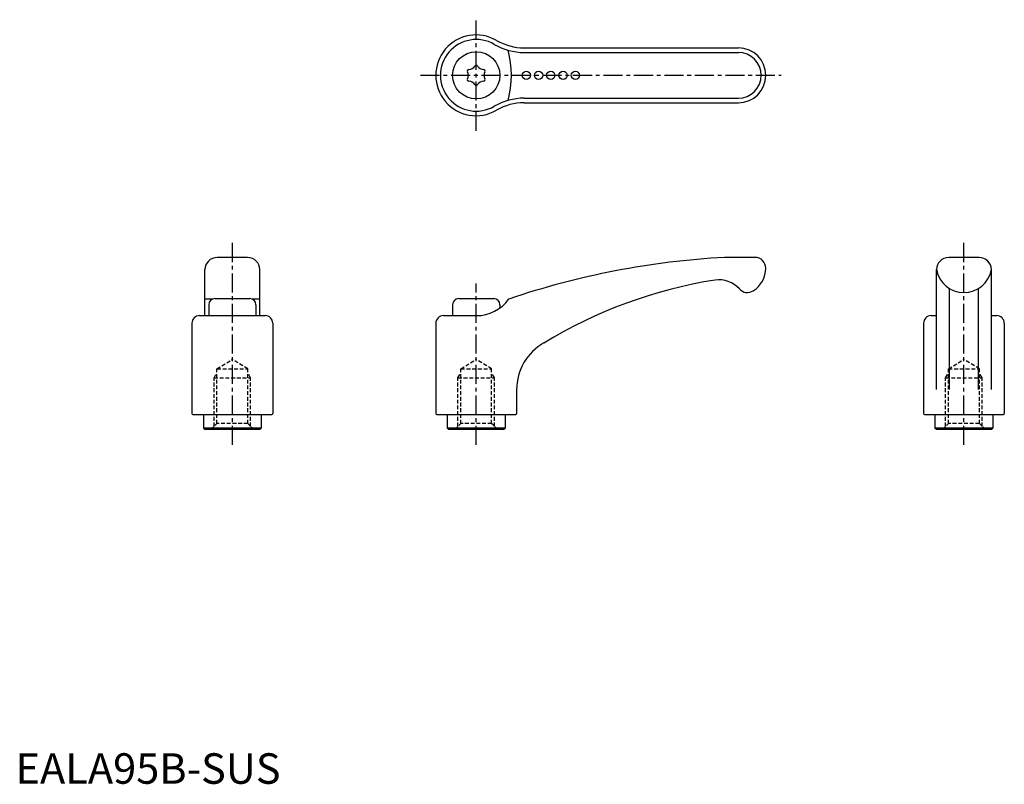
# Model space of a CAD drawing. Extents: x 1 to 324, y 0 to 251.
import ezdxf

# ---------------------------------------------------------------- set-up
doc = ezdxf.new("R2010")
doc.units = 0
doc.header["$LTSCALE"] = 5
doc.header["$MEASUREMENT"] = 0
doc.linetypes.add('CENTER', pattern=[2, 1.25, -0.25, 0.25, -0.25])
doc.linetypes.add('HIDDEN', pattern=[0.375, 0.25, -0.125])
doc.layers.get('0').update_dxf_attribs({"linetype": 'CONTINUOUS'})
for name, color, linetype in [('1', 1, 'CENTER'), ('2', 2, 'HIDDEN'), ('3', 3, 'CONTINUOUS')]:
    doc.layers.add(name, color=color, linetype=linetype)
doc.styles.add('Standard1', font='arial.ttf')

msp = doc.modelspace()

# ---------------------------------------------------------------- linework, layer by layer
for p, q in [((166.89, 241.43), (237.15, 241.43)), ((166.89, 223.43), (237.15, 223.43)), ((76.15, 172.68), (66.15, 172.68)), ((242.62, 172.68), (232.62, 172.68)), ((316.15, 172.68), (306.15, 172.68)), ((62.15, 153.58), (62.15, 168.68)), ((80.15, 153.58), (80.15, 168.68)), ((302.15, 129.35), (302.15, 168.68)), ((320.15, 129.35), (320.15, 168.68)), ((306.4, 129.35), (306.4, 162.51)), ((315.9, 129.35), (315.9, 162.51)), ((64.66, 159.04), (62.15, 159.04)), ((65.4, 159.18), (76.9, 159.18)), ((80.15, 159.04), (77.64, 159.04)), ((145.4, 159.18), (156.9, 159.18)), ((63.4, 157.18), (63.4, 153.58)), ((78.9, 157.18), (78.9, 153.58)), ((143.4, 157.18), (143.4, 153.58)), ((158.9, 157.18), (158.9, 156.08)), ((60.4, 153.58), (81.9, 153.58)), ((140.4, 153.58), (151.15, 153.58)), ((300.4, 153.58), (302.15, 153.58)), ((320.15, 153.58), (321.9, 153.58)), ((57.9, 151.08), (57.9, 121.48)), ((84.4, 151.08), (84.4, 121.48)), ((137.9, 151.08), (137.9, 121.48)), ((297.9, 151.08), (297.9, 121.48)), ((324.4, 151.08), (324.4, 121.48)), ((164.4, 129.35), (164.4, 121.48)), ((58.2, 121.18), (84.1, 121.18)), ((61.65, 121.18), (61.65, 116.68)), ((80.65, 121.18), (80.65, 116.68)), ((138.2, 121.18), (164.1, 121.18)), ((141.65, 121.18), (141.65, 116.68)), ((160.65, 121.18), (160.65, 116.68)), ((298.2, 121.18), (324.1, 121.18)), ((301.65, 121.18), (301.65, 116.68)), ((320.65, 121.18), (320.65, 116.68)), ((80.65, 116.68), (61.65, 116.68)), ((62.15, 116.18), (61.65, 116.68)), ((80.15, 116.18), (80.65, 116.68)), ((142.15, 116.18), (141.65, 116.68)), ((160.65, 116.68), (141.65, 116.68)), ((160.15, 116.18), (160.65, 116.68)), ((302.15, 116.18), (301.65, 116.68)), ((320.65, 116.68), (301.65, 116.68)), ((320.15, 116.18), (320.65, 116.68)), ((80.15, 116.18), (62.15, 116.18)), ((160.15, 116.18), (142.15, 116.18)), ((320.15, 116.18), (302.15, 116.18))]:
    msp.add_line(p, q)
for centre, radius in [((151.15, 232.43), 7.75), ((167.6, 232.43), 1.36), ((171.6, 232.43), 1.36), ((175.62, 232.43), 1.36), ((179.65, 232.43), 1.36), ((183.69, 232.43), 1.36)]:
    msp.add_circle(centre, radius)
for centre, radius, start, end in [((151.15, 232.43), 13.25, 59.7687, 300.2313), ((166.89, 259.43), 18, 239.7687, 270), ((237.15, 232.43), 9, 270, 90), ((148.74, 233.82), 0.53, 89.465, 210.535), ((146.38, 232.43), 2.21, 329.465, 30.535), ((148.77, 236.56), 2.21, 269.465, 330.535), ((151.15, 235.22), 0.53, 29.465, 150.535), ((153.54, 236.56), 2.21, 209.465, 270.535), ((153.56, 233.82), 0.53, 329.465, 90.535), ((155.92, 232.43), 2.21, 149.465, 210.535), ((148.74, 231.04), 0.53, 149.465, 270.535), ((148.77, 228.3), 2.21, 29.465, 90.535), ((151.15, 229.65), 0.53, 209.465, 330.535), ((153.54, 228.3), 2.21, 89.465, 150.535), ((153.56, 231.04), 0.53, 269.465, 30.535), ((166.89, 205.43), 18, 90, 120.2313), ((66.15, 168.68), 4, 90, 180), ((76.15, 168.68), 4, 0, 90), ((247.19, -93.28), 266.36, 93.136, 108.6863), ((242.62, 169.15), 3.54, 0, 90), ((306.15, 168.68), 4, 90, 180), ((316.15, 168.68), 4, 0, 90), ((237.43, 169.16), 8.72, 301.9255, 359.9133), ((311.15, 170.33), 9.15, 190.3889, 349.6111), ((253.88, 12.21), 154.98, 99.046, 121.3173), ((230.74, 156.25), 9.09, 42.1173, 97.7676), ((240.11, 164.72), 3.54, 222.1173, 303.2337), ((65.4, 157.18), 2, 90, 180), ((76.9, 157.18), 2, 0, 90), ((145.4, 157.18), 2, 90, 180), ((151.22, 166.66), 13.07, 269.6857, 324.3748), ((156.9, 157.18), 2, 0, 90), ((60.4, 151.08), 2.5, 90, 180), ((81.9, 151.08), 2.5, 0, 90), ((140.4, 151.08), 2.5, 90, 180), ((300.4, 151.08), 2.5, 90, 180), ((321.9, 151.08), 2.5, 0, 90), ((182.08, 129.25), 17.68, 119.6776, 179.663), ((58.2, 121.48), 0.3, 180, 270), ((84.1, 121.48), 0.3, 270, 0), ((138.2, 121.48), 0.3, 180, 270), ((164.1, 121.48), 0.3, 270, 0), ((298.2, 121.48), 0.3, 180, 270), ((324.1, 121.48), 0.3, 270, 0)]:
    msp.add_arc(centre, radius, start, end)
at = {"layer": '1'}
for p, q in [((151.15, 214.18), (151.15, 250.68)), ((132.9, 232.43), (251.15, 232.43)), ((71.15, 111.18), (71.15, 177.68)), ((311.15, 111.18), (311.15, 177.68)), ((151.15, 111.18), (151.15, 164.18))]:
    msp.add_line(p, q, dxfattribs=at)
at = {"layer": '2'}
for p, q in [((66.1, 136.18), (71.15, 139.22)), ((76.21, 136.18), (71.15, 139.22)), ((146.1, 136.18), (151.15, 139.22)), ((156.21, 136.18), (151.15, 139.22)), ((306.1, 136.18), (311.15, 139.22)), ((316.21, 136.18), (311.15, 139.22)), ((66.1, 136.18), (76.21, 136.18)), ((66.1, 118.18), (66.1, 136.18)), ((76.21, 118.18), (76.21, 136.18)), ((146.1, 118.18), (146.1, 136.18)), ((146.1, 136.18), (156.21, 136.18)), ((156.21, 118.18), (156.21, 136.18)), ((306.1, 136.18), (316.21, 136.18)), ((306.1, 118.18), (306.1, 136.18)), ((316.21, 118.18), (316.21, 136.18)), ((65.15, 133.18), (66.1, 134.82)), ((65.15, 133.18), (77.15, 133.18)), ((65.15, 117.24), (65.15, 133.18)), ((77.15, 133.18), (76.21, 134.82)), ((77.15, 117.24), (77.15, 133.18)), ((145.15, 133.18), (146.1, 134.82)), ((145.15, 117.24), (145.15, 133.18)), ((145.15, 133.18), (157.15, 133.18)), ((157.15, 133.18), (156.21, 134.82)), ((157.15, 117.24), (157.15, 133.18)), ((305.15, 133.18), (306.1, 134.82)), ((305.15, 133.18), (317.15, 133.18)), ((305.15, 117.24), (305.15, 133.18)), ((317.15, 133.18), (316.21, 134.82)), ((317.15, 117.24), (317.15, 133.18)), ((64.1, 116.18), (66.1, 118.18)), ((76.21, 118.18), (66.1, 118.18)), ((78.21, 116.18), (76.21, 118.18)), ((144.1, 116.18), (146.1, 118.18)), ((156.21, 118.18), (146.1, 118.18)), ((158.21, 116.18), (156.21, 118.18)), ((304.1, 116.18), (306.1, 118.18)), ((316.21, 118.18), (306.1, 118.18)), ((318.21, 116.18), (316.21, 118.18))]:
    msp.add_line(p, q, dxfattribs=at)
at = {"layer": '3'}
for p, q in [((166.89, 239.93), (237.15, 239.93)), ((166.89, 224.93), (237.15, 224.93))]:
    msp.add_line(p, q, dxfattribs=at)
for centre, radius, start, end in [((151.15, 232.43), 11.75, 59.7687, 300.2313), ((166.89, 259.43), 19.5, 239.7687, 270), ((131.04, 232.41), 31.68, 345.0071, 15.0913), ((237.15, 232.43), 7.5, 270, 90), ((166.89, 205.43), 19.5, 90, 120.2313)]:
    msp.add_arc(centre, radius, start, end, dxfattribs=at)

# ---------------------------------------------------------------- texts
at = {"color": 3, "style": 'Standard1'}
msp.add_text('EALA95B-SUS', height=10, dxfattribs=at).set_placement((0, 0))

doc.saveas('drawing.dxf')
